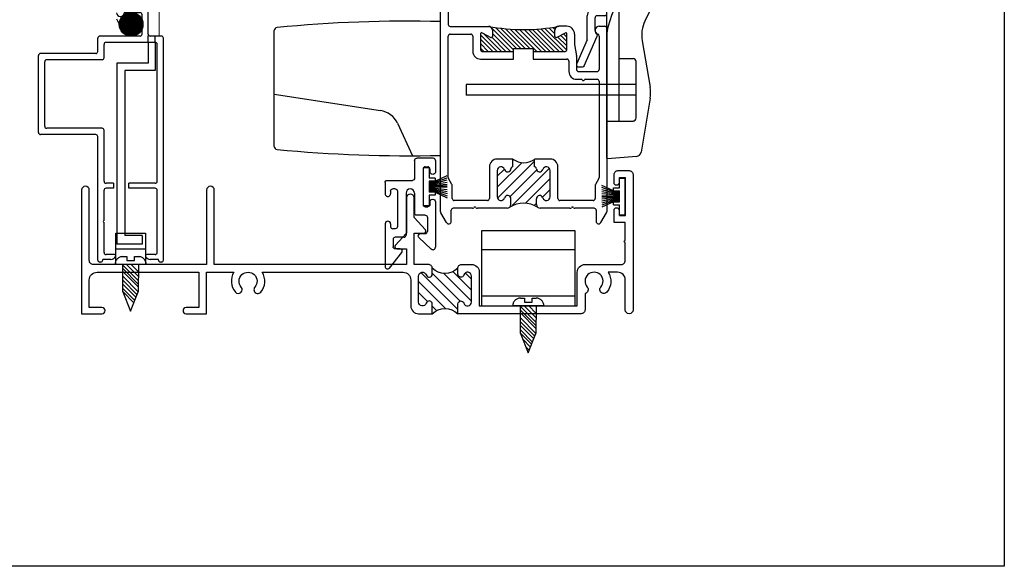
# Model space of a CAD drawing. Extents: x 2.2 to 57.2, y -4.9 to 20.6.
# Drawn here: x 49.4 to 57.2, y -4.9 to -0.6 of the extents above; entities that cross this region are included whole.
import ezdxf

# ---------------------------------------------------------------- set-up
doc = ezdxf.new("R2010")
doc.units = 0
doc.header["$MEASUREMENT"] = 0
doc.linetypes.add('SCREW$0$DASHED', pattern=[0.75, 0.5, -0.25])
doc.linetypes.add('SCREW2$0$DASHED', pattern=[0.75, 0.5, -0.25])
doc.layers.get('0').update_dxf_attribs({"linetype": 'CONTINUOUS'})
for name, color, linetype in [('BULB06', 30, 'CONTINUOUS'), ('NOTES', 1, 'CONTINUOUS'), ('OBJECT', 3, 'CONTINUOUS'), ('PILE$0$WEATHERSTRIP', 5, 'CONTINUOUS'), ('SGD_VINYL_1$0$VINYL', 1, 'CONTINUOUS'), ('THERMAL_BREAK', 5, 'CONTINUOUS'), ('THM1225', 3, 'CONTINUOUS'), ('THM1252A$0$OBJECT', 3, 'CONTINUOUS'), ('THM1252A$0$THERMAL_BREAK', 5, 'CONTINUOUS')]:
    doc.layers.add(name, color=color, linetype=linetype)
doc.layers.add('Visible Edges(thermal)', color=7, linetype='CONTINUOUS', lineweight=18)

# ---------------------------------------------------------------- blocks, each defined once
blk = doc.blocks.new('*X21')
at = {"color": 0}
for p, q in [((12.4437, 3.3398), (12.6595, 3.5555)), ((12.4613, 3.2689), (12.7577, 3.5654)), ((12.5538, 3.5381), (12.588, 3.5724)), ((12.4437, 3.4281), (12.5153, 3.4997)), ((12.4489, 3.5217), (12.4578, 3.5306)), ((12.5538, 3.273), (12.7771, 3.4964)), ((12.6458, 3.2766), (12.8678, 3.4986)), ((12.7196, 3.2621), (12.8678, 3.4102)), ((12.8179, 3.2719), (12.8678, 3.3218))]:
    blk.add_line(p, q, dxfattribs=at)
blk = doc.blocks.new('THM1252A', base_point=(9.6758, 3.704))
at = {"layer": 'THM1252A$0$OBJECT'}
for points in [[(9.9108, 3.5977, -1), (9.9108, 3.5477), (9.8097, 3.5477), (9.8097, 3.3277, 0.414214), (9.8718, 3.2657), (10.6858, 3.2657), (10.6858, 3.5477), (10.5847, 3.5477, -1), (10.5847, 3.5977), (10.7477, 3.5977), (10.7477, 3.2657), (10.9667, 3.2657, -0.331085), (10.9783, 3.4252, -1), (11.0252, 3.3847, 2.182925), (11.1343, 3.3847, -1), (11.1812, 3.4252, -0.331085), (11.1928, 3.2657), (12.3198, 3.2657, 0.414214), (12.3818, 3.3277), (12.3818, 3.5357, -0.414214), (12.4437, 3.5977), (12.5537, 3.5977), (12.5537, 3.5207, -0.863578), (12.5048, 3.5135, 0.863578), (12.4437, 3.5045), (12.4437, 3.2969, 0.863578), (12.5048, 3.2879, -0.863578), (12.5537, 3.2807), (12.5537, 3.2347, -0.414214), (12.5228, 3.2037), (12.4087, 3.2037), (12.4087, 2.9537), (12.4868, 2.9537, -0.652161), (12.4986, 2.9269), (12.4087, 2.8287), (12.4087, 2.6717, -1), (12.3468, 2.6717), (12.3468, 2.9537), (12.2569, 3.0519, -0.652161), (12.2688, 3.0787), (12.3468, 3.0787), (12.3468, 3.2037), (10.8097, 3.2037), (10.8097, 2.6097, -1), (10.7477, 2.6097), (10.7477, 3.2037), (9.8407, 3.2037, 0.414214), (9.8097, 3.1727), (9.8097, 2.6097, -1), (9.7477, 2.6097), (9.7477, 3.5977)], [(14.0977, 3.5667), (14.0977, 3.3277, -0.414214), (14.0357, 3.2657), (13.9608, 3.2657, 0.331085), (13.9492, 3.4252, 1), (13.9023, 3.3847, -2.182925), (13.7932, 3.3847, 0.575112), (13.7758, 3.4354), (13.7758, 3.5667, 0.414214), (13.7447, 3.5977), (12.7577, 3.5977), (12.7577, 3.5207, 0.863576), (12.8067, 3.5135, -0.86358), (12.8677, 3.5045), (12.8677, 3.2969, -0.863579), (12.8067, 3.2879, 0.863578), (12.7577, 3.2807), (12.7577, 3.2347, 0.414214), (12.7888, 3.2037), (12.8677, 3.2037, 0.414214), (12.9298, 3.2657), (12.9298, 3.5357), (13.7137, 3.5357), (13.7137, 3.2657, 0.414214), (13.7758, 3.2037), (14.0668, 3.2037, -0.414214), (14.0977, 3.1727), (14.0977, 3.0277, 1), (14.0977, 3.0117), (14.0977, 2.8677), (14.0077, 2.8677), (14.0077, 2.7707, 1), (14.0478, 2.7707), (14.0478, 2.8057), (14.0977, 2.8057), (14.0977, 2.5157), (14.0478, 2.5157), (14.0478, 2.5507, 1), (14.0077, 2.5507), (14.0077, 2.4847, 0.414214), (14.0388, 2.4537), (14.1288, 2.4537, 0.414214), (14.1598, 2.4847), (14.1598, 3.5667, 1)]]:
    blk.add_lwpolyline(points, format="xyb", close=True, dxfattribs=at)
at = {"layer": 'THM1252A$0$THERMAL_BREAK'}
for centre, start, end in [((12.6557, 3.6997), 225, 315), ((12.6557, 3.1327), 45, 135)]:
    blk.add_arc(centre, 0.1442, start, end, dxfattribs=at)
blk.add_blockref('*X21', (0, 0), dxfattribs=at)
blk = doc.blocks.new('SGD_VINYL_1', base_point=(-261.9091, 499.6599))
at = {"layer": 'SGD_VINYL_1$0$VINYL', "extrusion": (0, 0, -1)}
for p, q in [((-261.9874, 499.9346), (-261.8948, 499.8369)), ((-261.6106, 499.9689), (-261.9726, 499.9689)), ((-261.7349, 499.9051), (-261.8469, 499.9051)), ((-261.6491, 499.8875), (-261.6491, 499.9073)), ((-261.6106, 499.9249), (-261.6315, 499.9249)), ((-261.2795, 499.9689), (-261.3686, 499.9689)), ((-261.3477, 499.9249), (-261.3686, 499.9249)), ((-261.3301, 499.8875), (-261.3301, 499.9073)), ((-261.8645, 499.849), (-261.8645, 499.8875)), ((-261.7173, 499.8875), (-261.7173, 499.8193)), ((-261.3477, 499.8699), (-261.6315, 499.8699)), ((-261.5405, 499.8017), (-261.6997, 499.8017)), ((-261.2795, 499.8017), (-261.4206, 499.8017)), ((-262.1395, 499.6016), (-262.0153, 499.7)), ((-261.9868, 499.6862), (-261.9868, 499.6477)), ((-261.8936, 499.7159), (-261.8936, 499.6477)), ((-261.5405, 499.7335), (-261.876, 499.7335)), ((-261.524, 499.6653), (-261.8078, 499.6653)), ((-261.9112, 499.6301), (-261.9692, 499.6301)), ((-261.8254, 499.6477), (-261.8254, 499.6279)), ((-261.7869, 499.6103), (-261.8078, 499.6103)), ((-261.524, 499.6103), (-261.5449, 499.6103)), ((-261.5064, 499.6477), (-261.5064, 499.6279)), ((-261.7869, 499.5663), (-262.1272, 499.5663)), ((-261.4558, 499.5663), (-261.5449, 499.5663))]:
    blk.add_line(p, q, dxfattribs=at)
at = {"layer": 'SGD_VINYL_1$0$VINYL'}
for p, q in [((-261.2619, 499.9513), (-261.2619, 499.8193)), ((-261.4382, 499.5839), (-261.4382, 499.7841))]:
    blk.add_line(p, q, dxfattribs=at)
at = {"layer": 'SGD_VINYL_1$0$VINYL', "extrusion": (0, 0, -1)}
for centre, radius, start, end in [((261.9726, 499.9486), 0.0203, 316.54646, 90), ((261.8469, 499.8875), 0.0176, 360, 90), ((261.3477, 499.9073), 0.0176, 90, 180), ((261.2795, 499.9513), 0.0176, 90, 180), ((261.6315, 499.8875), 0.0176, 270, 360), ((261.3477, 499.8875), 0.0176, 180, 270), ((261.5405, 499.7676), 0.0341, 90, 270), ((262.0044, 499.6862), 0.0176, 51.59879, 180), ((261.876, 499.7159), 0.0176, 0, 90), ((262.1272, 499.5861), 0.0198, 270, 51.59862), ((261.9112, 499.6477), 0.0176, 180, 270), ((261.8078, 499.6279), 0.0176, 270, 0), ((261.7869, 499.5883), 0.022, 90, 269.99967), ((261.5449, 499.5883), 0.022, 270, 90.00033)]:
    blk.add_arc(centre, radius, start, end, dxfattribs=at)
at = {"layer": 'SGD_VINYL_1$0$VINYL'}
for centre, radius, start, end in [((-261.7349, 499.8875), 0.0176, 0, 90), ((-261.6315, 499.9073), 0.0176, 90, 180), ((-261.6106, 499.9469), 0.022, 270, 89.99967), ((-261.3686, 499.9469), 0.022, 90, 270.00033), ((-261.8821, 499.849), 0.0176, 223.45354, 0), ((-261.6997, 499.8193), 0.0176, 180, 270), ((-261.4206, 499.7841), 0.0176, 90, 180), ((-261.2795, 499.8193), 0.0176, 270, 360), ((-261.8078, 499.6477), 0.0176, 90, 180), ((-261.524, 499.6477), 0.0176, 0, 90), ((-261.9692, 499.6477), 0.0176, 180, 270), ((-261.524, 499.6279), 0.0176, 270, 0), ((-261.4558, 499.5839), 0.0176, 270, 0)]:
    blk.add_arc(centre, radius, start, end, dxfattribs=at)
blk = doc.blocks.new('hanlel')
for p, q in [((1.22, 2.0924), (1.22, 1.2872)), ((1.82, 1.2872), (1.82, 2.0924)), ((0.078, 2.0422), (0.3244, 2.0422)), ((0.92, 1.8812), (0.92, 1.9843)), ((0.9255, 1.9898), (1.2145, 1.9898)), ((1.22, 1.3953), (1.22, 1.9843)), ((0, -0.2078), (0, 1.9643)), ((0.3119, 1.3547), (0.4016, 1.9527)), ((1.169, 1.3898), (1.2145, 1.3898)), ((0.2989, 1.3365), (0.1133, 1.2401)), ((0.1, -0.2078), (0.1, 1.2183)), ((0, -0.5053), (0, 0.4734)), ((0.2831, 0.4343), (0.3458, 0.0627)), ((0.1, 0.2922), (0.2104, 0.2922)), ((0.235, -0.1831), (0.235, 0.2676)), ((-1.124, 0.0845), (-1.124, 0)), ((0.235, 0.0845), (-1.124, 0.0845)), ((0.235, 0), (-1.124, 0)), ((0.346, -0.0248), (0.2751, -0.4572)), ((0, -0.2078), (0.2104, -0.2078)), ((0.2387, -0.4909), (0.006, -0.5107))]:
    blk.add_line(p, q)
for centre, radius, start, end in [((1.52, 1.7048), 0.5, 54.58655, 125.41345), ((1.2444, 2.0924), 0.0244, 125.41345, 180), ((1.7956, 2.0924), 0.0244, 360, 54.58655), ((0.078, 1.9643), 0.078, 90, 180), ((0.3244, 1.9643), 0.078, 351.46923, 90), ((0.9255, 1.9843), 0.00549, 90, 180), ((1.2145, 1.9843), 0.00549, 0, 90), ((0.6537, 1.8812), 0.2663, 305.77372, 0), ((2.0638, -0.0757), 2.1458, 125.77372, 163.01278), ((0.2875, 1.3583), 0.0246, 297.43146, 351.46923), ((1.7868, -0.0973), 1.6346, 116.84375, 155.10895), ((1.169, 1.1236), 0.2663, 90, 116.84375), ((1.2145, 1.3953), 0.00549, 270, 360), ((1.2444, 1.2872), 0.0244, 180, 234.58655), ((1.52, 1.6748), 0.5, 234.58655, 305.41345), ((1.7956, 1.2872), 0.0244, 305.41345, 360), ((0.1246, 1.2183), 0.0246, 117.43146, 180), ((0.5456, 0.4786), 0.2663, 155.10895, 189.58195), ((0.2663, 0.4734), 0.2663, 163.01278, 180), ((0.2104, 0.2676), 0.0246, 0, 90), ((0.0833, 0.0183), 0.2663, 350.68323, 9.58195), ((0.2104, -0.1831), 0.0246, 270, 0), ((0.2352, -0.4506), 0.0404, 274.87924, 350.68323), ((0.0055, -0.5053), 0.00549, 180, 274.87924)]:
    blk.add_arc(centre, radius, start, end)
blk = doc.blocks.new('hekdhjdu')
for p, q in [((0, -0.535), (0, 0.535)), ((-1.33, -0.4629), (-1.33, 0.4629)), ((-1.33, -0.0461), (-0.4811, -0.1762)), ((-0.3444, -0.2787), (-0.2238, -0.5382))]:
    blk.add_line(p, q)
for centre, radius, start, end in [((-1.3056, 0.4629), 0.0244, 95.60468, 180), ((-0.2643, -10.1478), 10.6861, 88.58258, 95.60468), ((-0.5084, -0.3549), 0.1809, 24.92785, 81.29069), ((-1.3056, -0.4629), 0.0244, 180, 264.39532), ((-0.2643, 10.1478), 10.6861, 264.39532, 271.41742)]:
    blk.add_arc(centre, radius, start, end)
blk = doc.blocks.new('scr')
at = {"color": 5}
for p, q in [((-0.211, 2.3658), (-0.211, 1.3829)), ((-0.065, 2.3978), (-0.179, 2.3978)), ((-0.033, 2.4298), (-0.033, 1.3189)), ((-0.179, 1.3509), (-0.065, 1.3509)), ((-0.313, 1.1955), (-0.095, 1.1955)), ((-0.121, 0.8535), (-0.121, 0.6866)), ((-0.066, 0.8535), (-0.066, 0.6295)), ((-0.373, 0.6866), (-0.373, -0.7598)), ((-0.121, 0.6866), (-0.373, 0.6866)), ((-0.066, 0.6295), (-0.308, 0.6295)), ((-0.308, 0.6295), (-0.308, -0.6906)), ((-0.1691, -0.6906), (-0.308, -0.6906)), ((-0.1691, -0.6906), (-0.1691, -0.7598)), ((-0.1691, -0.7598), (-0.373, -0.7598))]:
    blk.add_line(p, q, dxfattribs=at)
for p, q in [((-0.375, 1.0426), (-0.3535, 0.998)), ((-0.3535, 1), (-0.2606, 1.0929)), ((-0.3535, 0.9965), (-0.2571, 1.0929)), ((-0.3533, 1.0037), (-0.2643, 1.0927)), ((-0.3533, 0.9931), (-0.2537, 1.0927)), ((-0.3531, 0.9898), (-0.2504, 1.0925)), ((-0.353, 1.0076), (-0.2682, 1.0924)), ((-0.3528, 0.9866), (-0.2472, 1.0922)), ((-0.3525, 1.0116), (-0.2722, 1.0919)), ((-0.3523, 0.9835), (-0.2441, 1.0918)), ((-0.3518, 1.0158), (-0.2764, 1.0912)), ((-0.3518, 0.9805), (-0.2411, 1.0912)), ((-0.3512, 0.9775), (-0.2381, 1.0906)), ((-0.3508, 1.0204), (-0.281, 1.0902)), ((-0.3505, 0.9747), (-0.2353, 1.0899)), ((-0.3498, 0.9719), (-0.2325, 1.0892)), ((-0.3495, 1.0252), (-0.2858, 1.0889)), ((-0.349, 0.9692), (-0.2298, 1.0884)), ((-0.3481, 0.9665), (-0.2271, 1.0875)), ((-0.3478, 1.0305), (-0.2911, 1.0872)), ((-0.3471, 0.9639), (-0.2245, 1.0865)), ((-0.3461, 0.9614), (-0.222, 1.0855)), ((-0.3454, 1.0364), (-0.297, 1.0848)), ((-0.345, 0.959), (-0.2196, 1.0844)), ((-0.3439, 0.9565), (-0.2171, 1.0833)), ((-0.3427, 0.9542), (-0.2148, 1.0821)), ((-0.3419, 1.0434), (-0.304, 1.0813)), ((-0.3415, 0.9519), (-0.2125, 1.0809)), ((-0.3402, 0.9497), (-0.2103, 1.0796)), ((-0.3389, 0.9475), (-0.2081, 1.0783)), ((-0.3375, 0.9453), (-0.2059, 1.0769)), ((-0.3361, 1.0527), (-0.3133, 1.0755)), ((-0.336, 0.9432), (-0.2038, 1.0754)), ((-0.3345, 0.9412), (-0.2018, 1.0739)), ((-0.333, 0.9392), (-0.1998, 1.0724)), ((-0.3314, 0.9372), (-0.1978, 1.0708)), ((-0.3298, 0.9353), (-0.1959, 1.0692)), ((-0.3281, 0.9335), (-0.1941, 1.0675)), ((-0.3264, 0.9317), (-0.1923, 1.0658)), ((-0.3246, 0.9299), (-0.1905, 1.064)), ((-0.3228, 0.9282), (-0.1888, 1.0622)), ((-0.3209, 0.9265), (-0.1871, 1.0603)), ((-0.319, 0.9249), (-0.1855, 1.0584)), ((-0.317, 0.9233), (-0.1839, 1.0564)), ((-0.315, 0.9218), (-0.1824, 1.0544)), ((-0.313, 0.9203), (-0.1809, 1.0524)), ((-0.3109, 0.9189), (-0.1795, 1.0503)), ((-0.3087, 0.9175), (-0.1781, 1.0481)), ((-0.3065, 0.9162), (-0.1768, 1.0459)), ((-0.3042, 0.9149), (-0.1755, 1.0436)), ((-0.3019, 0.9137), (-0.1743, 1.0413)), ((-0.2996, 0.9125), (-0.1731, 1.039)), ((-0.2972, 0.9114), (-0.172, 1.0366)), ((-0.2947, 0.9103), (-0.1709, 1.0341)), ((-0.2921, 0.9093), (-0.1699, 1.0315)), ((-0.2895, 0.9084), (-0.169, 1.0289)), ((-0.2869, 0.9075), (-0.1681, 1.0263)), ((-0.2842, 0.9067), (-0.1673, 1.0236)), ((-0.2814, 0.906), (-0.1666, 1.0208)), ((-0.2785, 0.9053), (-0.1659, 1.0179)), ((-0.2755, 0.9047), (-0.1653, 1.0149)), ((-0.2725, 0.9042), (-0.1648, 1.0119)), ((-0.2694, 0.9038), (-0.1644, 1.0088)), ((-0.2661, 0.9035), (-0.1641, 1.0055)), ((-0.2628, 0.9033), (-0.1639, 1.0022)), ((-0.2594, 0.9032), (-0.1638, 0.9988)), ((-0.2558, 0.9033), (-0.1639, 0.9952)), ((-0.2521, 0.9034), (-0.164, 0.9915)), ((-0.2482, 0.9038), (-0.1644, 0.9876)), ((-0.2441, 0.9043), (-0.1649, 0.9835)), ((-0.2398, 0.9051), (-0.1657, 0.9792)), ((-0.2352, 0.9061), (-0.1667, 0.9746)), ((-0.2303, 0.9076), (-0.1682, 0.9697)), ((-0.2249, 0.9094), (-0.17, 0.9643)), ((-0.2187, 0.912), (-0.1726, 0.9581)), ((-0.2114, 0.9158), (-0.1764, 0.9508)), ((-0.2008, 0.9229), (-0.1835, 0.9402)), ((-0.066, 0.8535), (-0.066, 0.8535)), ((-0.3821, -0.9224), (-0.3821, -0.6711)), ((-0.3821, -0.6711), (-0.1429, -0.6711)), ((-0.1429, -0.6711), (-0.1429, -0.9224)), ((-0.3821, -0.7968), (-0.1429, -0.7968))]:
    blk.add_line(p, q)
at = {"color": 5, "linetype": 'SCREW2$0$DASHED', "ltscale": 0.01}
for p, q in [((-0.121, 0.8535), (-0.121, 0.9035)), ((-0.066, 0.8535), (-0.066, 0.9035))]:
    blk.add_line(p, q, dxfattribs=at)
at = {"color": 3}
for p, q in [((-0.3989, -0.2735), (-0.3989, -0.3135)), ((-0.2765, -0.3135), (-0.2765, -0.2735))]:
    blk.add_line(p, q, dxfattribs=at)
at = {"color": 2}
for p, q in [((-0.1377, -0.9224), (-0.3873, -0.9224)), ((-0.3261, -1.1414), (-0.3251, -0.9224))]:
    blk.add_line(p, q, dxfattribs=at)
at = {"color": 2, "linetype": 'SCREW$0$DASHED'}
for points in [[(-0.3249, -0.86), (-0.2937, -0.86)], [(-0.2937, -0.86), (-0.2937, -0.8912), (-0.2313, -0.8912), (-0.2313, -0.86), (-0.2001, -0.86)], [(-0.2013, -1.0522), (-0.3261, -0.9274)], [(-0.2013, -1.0158), (-0.2947, -0.9224)], [(-0.2013, -0.9799), (-0.2588, -0.9224)], [(-0.2013, -1.0798), (-0.3261, -0.955)], [(-0.3261, -0.978), (-0.2013, -1.1028)], [(-0.2013, -1.1414), (-0.3261, -1.0166)], [(-0.3261, -1.0486), (-0.2104, -1.1643)], [(-0.2192, -1.1863), (-0.3261, -1.0794)], [(-0.2291, -1.211), (-0.3261, -1.1141)], [(-0.3261, -1.1389), (-0.2362, -1.2288)], [(-0.3261, -1.1414), (-0.2637, -1.2974), (-0.2013, -1.1414)]]:
    blk.add_lwpolyline(points, dxfattribs=at)
at = {"color": 2, "linetype": 'Continuous'}
blk.add_lwpolyline([(-0.2001, -0.9224), (-0.2011, -1.1414)], dxfattribs=at)
blk.add_circle((-0.2586, 0.998), 0.0948)
at = {"color": 5}
for centre, start, end in [((-0.179, 2.3658), 90, 180), ((-0.065, 2.4298), 270, 0), ((-0.179, 1.3829), 180, 270), ((-0.065, 1.3189), 0, 90)]:
    blk.add_arc(centre, 0.032, start, end, dxfattribs=at)
at = {"color": 2, "linetype": 'SCREW$0$DASHED'}
for centre, start, end in [((-0.3249, -0.9224), 90, 180), ((-0.2001, -0.9224), 0, 90)]:
    blk.add_arc(centre, 0.0624, start, end, dxfattribs=at)
at = {"layer": 'THM1225'}
for p, q in [((-0.137, 1.1405), (-0.359, 1.1405)), ((-0.121, 0.9195), (-0.121, 1.1245)), ((-0.187, 1.0905), (-0.313, 1.0905)), ((-0.171, 0.9195), (-0.171, 1.0745)), ((-0.525, 0.7805), (-0.525, 0.8875)), ((-0.187, 0.9035), (-0.509, 0.9035)), ((-0.016, 0.9035), (-0.105, 0.9035)), ((0, -0.8875), (0, 0.8875)), ((-0.475, 0.7305), (-0.475, 0.8375)), ((-0.066, 0.8535), (-0.459, 0.8535)), ((-0.05, -0.2575), (-0.05, 0.8375)), ((-1, 0.1325), (-1, 0.7485)), ((-0.541, 0.7645), (-0.984, 0.7645)), ((-0.491, 0.7145), (-0.934, 0.7145)), ((-0.95, 0.1825), (-0.95, 0.6985)), ((-0.491, 0.1665), (-0.934, 0.1665)), ((-0.541, 0.1165), (-0.984, 0.1165)), ((-0.525, -0.8875), (-0.525, 0.1005)), ((-0.475, -0.2575), (-0.475, 0.1505)), ((-0.3989, -0.2735), (-0.459, -0.2735)), ((-0.3989, -0.3135), (-0.459, -0.3135)), ((-0.066, -0.2735), (-0.2765, -0.2735)), ((-0.066, -0.3135), (-0.2765, -0.3135)), ((-0.475, -0.5705), (-0.475, -0.3295)), ((-0.05, -0.8275), (-0.05, -0.3295)), ((-0.475, -0.8275), (-0.475, -0.5865)), ((-0.3915, -0.8435), (-0.459, -0.8435)), ((-0.066, -0.8435), (-0.1335, -0.8435)), ((-0.501, -0.9035), (-0.509, -0.9035)), ((-0.485, -0.8875), (-0.485, -0.8835)), ((-0.4198, -0.8835), (-0.485, -0.8835)), ((-0.04, -0.8835), (-0.1052, -0.8835)), ((-0.04, -0.8875), (-0.04, -0.8835)), ((-0.016, -0.9035), (-0.024, -0.9035))]:
    blk.add_line(p, q, dxfattribs=at)
for centre, radius, start, end in [((-0.359, 1.1245), 0.016, 90, 180), ((-0.137, 1.1245), 0.016, 0, 90), ((-0.344, 1.0905), 0.031, 180, 0), ((-0.187, 1.0745), 0.016, 0, 90), ((-0.509, 0.8875), 0.016, 90, 180), ((-0.187, 0.9195), 0.016, 270, 0), ((-0.105, 0.9195), 0.016, 180, 270), ((-0.016, 0.8875), 0.016, 0, 90), ((-0.459, 0.8375), 0.016, 90, 180), ((-0.066, 0.8375), 0.016, 0, 90), ((-0.984, 0.7485), 0.016, 90, 180), ((-0.934, 0.6985), 0.016, 90, 180), ((-0.541, 0.7805), 0.016, 270, 0), ((-0.491, 0.7305), 0.016, 270, 0), ((-0.934, 0.1825), 0.016, 180, 270), ((-0.491, 0.1505), 0.016, 0, 90), ((-0.984, 0.1325), 0.016, 180, 270), ((-0.541, 0.1005), 0.016, 0, 90), ((-0.459, -0.2575), 0.016, 180, 270), ((-0.459, -0.3295), 0.016, 90, 180), ((-0.066, -0.2575), 0.016, 270, 0), ((-0.066, -0.3295), 0.016, 0, 90), ((-0.475, -0.5785), 0.008, 90, 270), ((-0.459, -0.8275), 0.016, 180, 270), ((-0.4198, -0.8435), 0.04, 270, 340.52878), ((-0.3915, -0.8535), 0.01, 340.52878, 90), ((-0.1335, -0.8535), 0.01, 90, 199.47122), ((-0.1052, -0.8435), 0.04, 199.47122, 270), ((-0.066, -0.8275), 0.016, 270, 0), ((-0.509, -0.8875), 0.016, 180, 270), ((-0.501, -0.8875), 0.016, 270, 0), ((-0.024, -0.8875), 0.016, 180, 270), ((-0.016, -0.8875), 0.016, 270, 0)]:
    blk.add_arc(centre, radius, start, end, dxfattribs=at)
at = {"layer": 'Visible Edges(thermal)', "color": 5}
for p, q in [((-0.375, 2.5955), (-0.375, 1.48)), ((-0.033, 2.5955), (-0.375, 2.5955)), ((-0.313, 2.5335), (-0.313, 1.48)), ((-0.095, 2.5335), (-0.313, 2.5335)), ((-0.095, 2.3978), (-0.095, 2.5335)), ((-0.033, 2.4298), (-0.033, 2.5955)), ((-0.313, 1.48), (-0.313, 1.1955)), ((-0.095, 1.1955), (-0.095, 1.3509)), ((-0.033, 0.9035), (-0.033, 1.3189)), ((-0.121, 1.1245), (-0.121, 0.9035)), ((-0.075, 0.9035), (-0.075, 0.9035)), ((-0.066, 0.9035), (-0.033, 0.9035))]:
    blk.add_line(p, q, dxfattribs=at)
blk = doc.blocks.new('BULB06')
at = {"layer": 'BULB06', "linetype": 'Continuous'}
for points in [[(18.9108, 10.3181), (18.9108, 10.4893)], [(18.9402, 10.4419), (18.9279, 10.4912)], [(18.9722, 10.4676), (18.9722, 10.5122)], [(18.9806, 10.5189), (18.9806, 10.2973)], [(19.0319, 10.2973), (19.0319, 10.5196)], [(19.0377, 10.3049), (19.0377, 10.5122)], [(18.9403, 10.366), (18.9279, 10.3162)], [(18.972, 10.3407), (18.972, 10.3052)]]:
    blk.add_lwpolyline(points, dxfattribs=at)
for centre, radius, start, end in [((18.9188, 10.4893), 0.008, 90, 180), ((18.9201, 10.4893), 0.008, 14.0296, 90), ((19.0049, 10.5149), 0.0329, 355.2297, 184.7706), ((19.0063, 10.5128), 0.0264, 14.8439, 166.645), ((18.948, 10.4439), 0.008, 194.0296, 286.6659), ((18.9414, 10.4658), 0.0309, 286.6752, 3.5083), ((18.9481, 10.3641), 0.008, 77.5245, 165.9671), ((18.9437, 10.344), 0.0285, 353.1969, 77.524), ((18.9188, 10.3181), 0.008, 180, 270), ((18.9201, 10.3181), 0.008, 270, 345.9538), ((19.0048, 10.3034), 0.0329, 176.8366, 2.5698), ((19.0062, 10.3056), 0.0269, 197.975, 342.025)]:
    blk.add_arc(centre, radius, start, end, dxfattribs=at)
blk = doc.blocks.new('this')
at = {"layer": 'THERMAL_BREAK'}
h = blk.add_hatch(dxfattribs=at)
h.set_pattern_fill('ANSI31', color=256, scale=0.2, angle=90, style=0)
h.paths.add_polyline_path([(0.0747, 0.0224), (0.0747, 0), (0.333, 0, 0.414214), (0.345, 0.012), (0.345, 0.142, 0.562599), (0.3333, 0.1491), (0.2617, 0.1119, -0.562599), (0.25, 0.119), (0.25, 0.1694, -0.311206), (0.27, 0.1984, -0.089032), (-0.27, 0.198, -0.312012), (-0.25, 0.169), (-0.25, 0.119, -0.562599), (-0.2617, 0.1119), (-0.3333, 0.1491, 0.562599), (-0.345, 0.142), (-0.345, 0.012, 0.414214), (-0.333, 0), (-0.0821, 0), (-0.0821, 0.0224)])
at = {"layer": 'NOTES'}
for p, q in [((0.5231, 1.0594), (0.5231, 0.9859)), ((0.6491, 1.0754), (0.5391, 1.0754)), ((0.6651, 0.7574), (0.6651, 1.0594)), ((0.5531, 0.9859), (0.5531, 0.9974)), ((0.5691, 1.0134), (0.5871, 1.0134)), ((0.6031, 0.9974), (0.6031, 0.8194)), ((0.5231, 0.8309), (0.5231, 0.4454)), ((0.5531, 0.8194), (0.5531, 0.8309)), ((0.5871, 0.8034), (0.5691, 0.8034)), ((0.5851, 0.7254), (0.5851, 0.5074)), ((0.6491, 0.7414), (0.6011, 0.7414)), ((0.6491, 0.4914), (0.6011, 0.4914)), ((0.6651, 0.3004), (0.6651, 0.4754)), ((0.5871, 0.4294), (0.5391, 0.4294)), ((0.6031, 0.3624), (0.6031, 0.4134)), ((0.5871, 0.3464), (0.571, 0.3464)), ((0.509, 0.0978), (0.509, 0.2844)), ((0.571, 0.1677), (0.571, 0.2684)), ((0.6491, 0.2844), (0.587, 0.2844)), ((0.5077, 0.0914), (0.4232, -0.1022)), ((0.4852, -0.115), (0.5885, 0.1217)), ((0.4379, -0.1246), (0.4706, -0.1246))]:
    blk.add_line(p, q, dxfattribs=at)
for centre, radius, start, end in [((0.5391, 1.0594), 0.016, 90, 180), ((0.6491, 1.0594), 0.016, 360, 90), ((0.5381, 0.9859), 0.015, 180, 0), ((0.5691, 0.9974), 0.016, 90, 180), ((0.5871, 0.9974), 0.016, 360, 90), ((0.5381, 0.8309), 0.015, 0, 180), ((0.5691, 0.8194), 0.016, 180, 270), ((0.5871, 0.8194), 0.016, 270, 360), ((0.6011, 0.7254), 0.016, 90, 180), ((0.6491, 0.7574), 0.016, 270, 0), ((0.6011, 0.5074), 0.016, 180, 270), ((0.6491, 0.4754), 0.016, 0, 90), ((0.5391, 0.4454), 0.016, 180, 270), ((0.5871, 0.4134), 0.016, 0, 90), ((0.571, 0.2844), 0.062, 90, 180), ((0.5871, 0.3624), 0.016, 270, 0), ((0.587, 0.2684), 0.016, 90, 180), ((0.649, 0.3009), 0.016, 270, 0), ((0.6491, 0.3004), 0.016, 270, 0), ((0.606, 0.1677), 0.035, 180, 230.94165), ((0.493, 0.0978), 0.016, 336.42177, 0), ((0.5739, 0.1281), 0.016, 336.42177, 50.94165), ((0.4379, -0.1086), 0.016, 156.42177, 270), ((0.4706, -0.1086), 0.016, 270, 336.42177)]:
    blk.add_arc(centre, radius, start, end, dxfattribs=at)
at = {"layer": 'OBJECT'}
for p, q in [((-0.665, -1.2831), (-0.665, 1.0594)), ((-0.649, 1.0754), (-0.5882, 1.0754)), ((-0.5722, 1.0594), (-0.5722, 1.0294)), ((-0.6032, 0.9974), (-0.6032, 0.9034)), ((-0.6052, 0.8985), (-0.6132, 0.8903)), ((-0.6132, 0.8805), (-0.6052, 0.8723)), ((-0.6052, 0.8625), (-0.6132, 0.8543)), ((-0.6132, 0.8445), (-0.6052, 0.8363)), ((-0.6052, 0.8265), (-0.6132, 0.8183)), ((-0.6132, 0.8085), (-0.6052, 0.8003)), ((-0.6052, 0.7905), (-0.6132, 0.7823)), ((-0.6132, 0.7725), (-0.6052, 0.7643)), ((-0.6052, 0.7545), (-0.6132, 0.7463)), ((-0.6132, 0.7365), (-0.6052, 0.7283)), ((-0.6052, 0.7185), (-0.6132, 0.7103)), ((-0.6132, 0.7005), (-0.6052, 0.6923)), ((-0.6052, 0.6825), (-0.6132, 0.6743)), ((-0.6132, 0.6645), (-0.6052, 0.6563)), ((-0.6052, 0.6465), (-0.6132, 0.6383)), ((-0.6132, 0.6285), (-0.6052, 0.6203)), ((-0.6052, 0.6105), (-0.6132, 0.6023)), ((-0.6132, 0.5925), (-0.6052, 0.5843)), ((-0.6052, 0.5745), (-0.6132, 0.5663)), ((-0.6132, 0.5565), (-0.6052, 0.5483)), ((-0.6052, 0.5385), (-0.6132, 0.5303)), ((-0.6132, 0.5205), (-0.6052, 0.5123)), ((-0.6052, 0.5025), (-0.6132, 0.4943)), ((-0.6132, 0.4845), (-0.6052, 0.4763)), ((-0.6032, 0.4714), (-0.6032, 0.216)), ((-0.5872, 0.2), (-0.281, 0.2)), ((-0.25, 0.169), (-0.25, 0.119)), ((0.25, 0.119), (0.25, 0.1694)), ((0.3448, 0.2004), (0.281, 0.2004)), ((0.6048, 0.2004), (0.649, 0.2004)), ((0.665, 0.1844), (0.665, -1.2831)), ((-0.603, -1.0101), (-0.603, 0.122)), ((-0.587, 0.138), (-0.423, 0.138)), ((-0.407, 0.122), (-0.407, 0)), ((-0.345, 0.142), (-0.345, 0.012)), ((-0.3333, 0.1491), (-0.2617, 0.1119)), ((0.2617, 0.1119), (0.3333, 0.1491)), ((0.345, 0.012), (0.345, 0.142)), ((0.4068, 0.1384), (0.4068, 0.0588)), ((0.6028, 0.1218), (0.6028, -0.1456)), ((-0.333, 0), (-0.0821, 0)), ((0.0747, 0), (0.333, 0)), ((0.4071, 0.056), (0.4236, -0.0352)), ((-0.345, -0.062), (-0.0821, -0.062)), ((0.0747, -0.062), (0.3458, -0.062)), ((0.3618, -0.078), (0.3618, -0.1616)), ((0.4238, -0.038), (0.4238, -0.1456)), ((0.4238, -0.2236), (0.4596, -0.2236)), ((0.4398, -0.1616), (0.5868, -0.1616)), ((0.4943, -0.2236), (0.587, -0.2236)), ((0.603, -0.2396), (0.603, -1.0101)), ((-0.086, -0.8612), (-0.2119, -0.8612)), ((-0.086, -0.9232), (-0.086, -0.8612)), ((0.2119, -0.8612), (0.086, -0.8612)), ((0.086, -0.9232), (0.086, -0.8612)), ((-0.2739, -0.9232), (-0.2739, -1.177)), ((0.2739, -1.177), (0.2739, -0.9232)), ((-0.5741, -1.0643), (-0.6008, -1.0181)), ((-0.2119, -0.9531), (-0.2119, -1.163)), ((0.2119, -1.163), (0.2119, -0.9531)), ((0.6008, -1.0181), (0.5741, -1.0643)), ((-0.572, -1.177), (-0.572, -1.0723)), ((0.572, -1.0723), (0.572, -1.177)), ((-0.1019, -1.224), (-0.1019, -1.1794)), ((0.1019, -1.224), (0.1019, -1.1794)), ((-0.4095, -1.255), (-0.564, -1.255)), ((-0.2899, -1.193), (-0.556, -1.193)), ((-0.3949, -1.2471), (-0.3982, -1.2503)), ((-0.3817, -1.2503), (-0.385, -1.2471)), ((-0.1329, -1.255), (-0.3704, -1.255)), ((0.3704, -1.255), (0.1329, -1.255)), ((0.556, -1.193), (0.2899, -1.193)), ((0.385, -1.2471), (0.3817, -1.2503)), ((0.3982, -1.2503), (0.3949, -1.2471)), ((0.564, -1.255), (0.4095, -1.255)), ((-0.6173, -1.37), (-0.6628, -1.2911)), ((-0.58, -1.36), (-0.58, -1.271)), ((0.58, -1.271), (0.58, -1.36)), ((0.6173, -1.37), (0.6628, -1.2911))]:
    blk.add_line(p, q, dxfattribs=at)
for centre, radius, start, end in [((-0.649, 1.0594), 0.016, 90, 180), ((-0.5882, 1.0594), 0.016, 0, 90), ((-0.5882, 1.0294), 0.016, 271.79078, 0), ((-0.5872, 0.9974), 0.016, 91.79078, 180), ((-0.6082, 0.8854), 0.007, 135.71427, 224.28573), ((-0.6102, 0.9034), 0.007, 315.71427, 0), ((-0.6102, 0.8674), 0.007, 315.71427, 44.28573), ((-0.6082, 0.8494), 0.007, 135.71427, 224.28573), ((-0.6082, 0.8134), 0.007, 135.71427, 224.28573), ((-0.6102, 0.8314), 0.007, 315.71427, 44.28573), ((-0.6102, 0.7954), 0.007, 315.71427, 44.28573), ((-0.6082, 0.7774), 0.007, 135.71427, 224.28573), ((-0.6082, 0.7414), 0.007, 135.71427, 224.28573), ((-0.6082, 0.7054), 0.007, 135.71427, 224.28573), ((-0.6102, 0.7594), 0.007, 315.71427, 44.28573), ((-0.6102, 0.7234), 0.007, 315.71427, 44.28573), ((-0.6082, 0.6694), 0.007, 135.71427, 224.28573), ((-0.6082, 0.6334), 0.007, 135.71427, 224.28573), ((-0.6102, 0.6874), 0.007, 315.71427, 44.28573), ((-0.6102, 0.6514), 0.007, 315.71427, 44.28573), ((-0.6082, 0.5974), 0.007, 135.71427, 224.28573), ((-0.6082, 0.5614), 0.007, 135.71427, 224.28573), ((-0.6102, 0.6154), 0.007, 315.71427, 44.28573), ((-0.6102, 0.5794), 0.007, 315.71427, 44.28573), ((-0.6082, 0.5254), 0.007, 135.71427, 224.28573), ((-0.6082, 0.4894), 0.007, 135.71427, 224.28573), ((-0.6102, 0.5434), 0.007, 315.71427, 44.28573), ((-0.6102, 0.5074), 0.007, 315.71427, 44.28573), ((-0.6102, 0.4714), 0.007, 0, 44.28573), ((-0.5872, 0.216), 0.016, 180, 270), ((-0.281, 0.169), 0.031, 0, 90), ((0.281, 0.1694), 0.031, 90, 180), ((0.3448, 0.1384), 0.062, 0, 90), ((0.6048, 0.1674), 0.033, 90, 248.44791), ((0.649, 0.1844), 0.016, 0, 90), ((-0.587, 0.122), 0.016, 90, 180), ((-0.423, 0.122), 0.016, 0, 90), ((-0.337, 0.142), 0.008, 62.55178, 180), ((-0.258, 0.119), 0.008, 242.55178, 0), ((0.258, 0.119), 0.008, 180, 297.44822), ((0.337, 0.142), 0.008, 0, 117.44822), ((0.5868, 0.1218), 0.016, 0, 68.44791), ((-0.345, 0), 0.062, 180, 270), ((-0.333, 0.012), 0.012, 180, 270), ((0.333, 0.012), 0.012, 270, 0), ((0.4228, 0.0588), 0.016, 180, 190.2512), ((0.3458, -0.078), 0.016, 0, 90), ((0.4078, -0.038), 0.016, 0, 10.2512), ((0.4398, -0.1456), 0.016, 180, 270), ((0.5868, -0.1456), 0.016, 270, 0), ((0.4238, -0.1616), 0.062, 180, 270), ((0.4596, -0.2336), 0.01, 30, 90), ((0.477, -0.2236), 0.01, 210, 330), ((0.4943, -0.2336), 0.01, 90, 150), ((0.587, -0.2396), 0.016, 0, 90), ((-0.2119, -0.9232), 0.062, 90, 180), ((0.2119, -0.9232), 0.062, 0, 90), ((-0.1819, -0.9531), 0.03, 16.7228, 180), ((-0.1281, -0.937), 0.0262, 196.7228, 357.02772), ((-0.086, -0.9392), 0.016, 90, 177.02772), ((0.086, -0.9392), 0.016, 2.97228, 90), ((0.1281, -0.937), 0.0262, 182.97228, 343.2772), ((0.1819, -0.9531), 0.03, 0, 163.2772), ((-0.587, -1.0101), 0.016, 180, 210), ((0.587, -1.0101), 0.016, 330, 0), ((-0.588, -1.0723), 0.016, 0, 30), ((0.588, -1.0723), 0.016, 150, 180), ((-0.556, -1.177), 0.016, 180, 270), ((-0.2899, -1.177), 0.016, 270, 360), ((-0.1819, -1.163), 0.03, 180, 343.07382), ((-0.1282, -1.1794), 0.0262, 0, 163.07382), ((0.1282, -1.1794), 0.0262, 16.92618, 180), ((0.1819, -1.163), 0.03, 196.92618, 0), ((0.2899, -1.177), 0.016, 180, 270), ((0.556, -1.177), 0.016, 270, 0), ((-0.564, -1.271), 0.016, 90, 180), ((-0.4095, -1.239), 0.016, 270, 315), ((-0.39, -1.252), 0.007, 45, 135), ((-0.3704, -1.239), 0.016, 225, 270), ((-0.1329, -1.224), 0.031, 270, 0), ((0.1329, -1.224), 0.031, 180, 270), ((0.3704, -1.239), 0.016, 270, 315), ((0.39, -1.252), 0.007, 45, 135), ((0.4095, -1.239), 0.016, 225, 270), ((0.564, -1.271), 0.016, 0, 90), ((-0.649, -1.2831), 0.016, 180, 210), ((0.649, -1.2831), 0.016, 330, 0), ((-0.6, -1.36), 0.02, 210, 0), ((0.6, -1.36), 0.02, 180, 330)]:
    blk.add_arc(centre, radius, start, end, dxfattribs=at)
at = {"layer": 'THERMAL_BREAK'}
for p, q in [((-0.0821, -0.062), (-0.0821, 0.0224)), ((-0.0821, 0.0224), (0.0747, 0.0224)), ((0.0747, 0.0224), (0.0747, -0.062)), ((-0.086, -0.8724), (-0.0794, -0.8659)), ((-0.2119, -1.0867), (-0.013, -0.8878)), ((-0.2119, -0.9983), (-0.1545, -0.941)), ((-0.2101, -1.1733), (0.086, -0.8772)), ((-0.093, -1.233), (0.2054, -0.9346)), ((-0.1094, -1.161), (0.1041, -0.9475)), ((0.0138, -1.2145), (0.2119, -1.0165)), ((0.1507, -1.166), (0.2119, -1.1049)), ((0.0847, -1.2321), (0.1019, -1.2148))]:
    blk.add_line(p, q, dxfattribs=at)
for centre, radius, start, end in [((-0.0011, 1.7025), 1.5284, 259.44847, 280.63739), ((0.0026, -0.7443), 0.1466, 232.83464, 304.67153), ((0, -1.4232), 0.2091, 57.93745, 122.06255)]:
    blk.add_arc(centre, radius, start, end, dxfattribs=at)
at = {"rotation": 179.9999999999999}
blk.add_blockref('BULB06', (19.4925, 11.3121), dxfattribs=at)
blk = doc.blocks.new('ws')
at = {"layer": 'PILE$0$WEATHERSTRIP'}
for p, q in [((0.0479, 0.1516), (0, 0.1516)), ((0, 0.1516), (0, -0.1516)), ((0.0479, 0.1516), (0.0479, 0.0678)), ((0.0958, 0.0439), (0.1935, 0.0889)), ((0.0958, 0.0678), (0.0479, 0.0678)), ((0.0958, 0.0439), (0.0479, 0.0439)), ((0.0479, 0.0439), (0.0479, -0.0439)), ((0.0958, 0.0359), (0.0479, 0.0359)), ((0.0958, 0.0279), (0.0479, 0.0279)), ((0.0958, 0.0199), (0.0479, 0.0199)), ((0.0958, 0.012), (0.0479, 0.012)), ((0.1935, 0.004), (0.0479, 0.004)), ((0.0958, 0.0359), (0.1935, 0.0719)), ((0.0958, 0.0678), (0.0958, 0.0439)), ((0.0958, 0.0279), (0.1935, 0.0549)), ((0.0958, 0.0199), (0.1935, 0.038)), ((0.0958, 0.012), (0.1935, 0.021)), ((0.1935, -0.004), (0.0479, -0.004)), ((0.0958, -0.012), (0.0479, -0.012)), ((0.0958, -0.0199), (0.0479, -0.0199)), ((0.0958, -0.0279), (0.0479, -0.0279)), ((0.0958, -0.0359), (0.0479, -0.0359)), ((0.0958, -0.0439), (0.0479, -0.0439)), ((0.0958, -0.0678), (0.0479, -0.0678)), ((0.0479, -0.0678), (0.0479, -0.1516)), ((0.0958, -0.012), (0.1935, -0.021)), ((0.0958, -0.0199), (0.1935, -0.038)), ((0.0958, -0.0279), (0.1935, -0.0549)), ((0.0958, -0.0359), (0.1935, -0.0719)), ((0.0958, -0.0439), (0.0958, -0.0678)), ((0.0958, -0.0439), (0.1935, -0.0889)), ((0.0479, -0.1516), (0, -0.1516))]:
    blk.add_line(p, q, dxfattribs=at)
blk = doc.blocks.new('keeo')
for p, q in [((0.75, 0.3), (0, 0.3)), ((0, 0.3), (0, -0.3)), ((0.75, -0.3), (0.75, 0.3)), ((0.75, 0.15), (0, 0.15)), ((0.75, -0.222), (0, -0.222)), ((0, -0.3), (0.75, -0.3))]:
    blk.add_line(p, q)
at = {"color": 2}
for p, q in [((0.4998, -0.3), (0.2502, -0.3)), ((0.3114, -0.519), (0.3124, -0.3))]:
    blk.add_line(p, q, dxfattribs=at)
at = {"color": 2, "linetype": 'SCREW$0$DASHED'}
for points in [[(0.4362, -0.4298), (0.3114, -0.305)], [(0.3126, -0.2376), (0.3438, -0.2376)], [(0.4362, -0.3934), (0.3428, -0.3)], [(0.3438, -0.2376), (0.3438, -0.2688), (0.4062, -0.2688), (0.4062, -0.2376), (0.4374, -0.2376)], [(0.4362, -0.3575), (0.3787, -0.3)], [(0.4362, -0.4574), (0.3114, -0.3326)], [(0.3114, -0.3555), (0.4362, -0.4803)], [(0.4362, -0.519), (0.3114, -0.3942)], [(0.3114, -0.4262), (0.4271, -0.5419)], [(0.4183, -0.5639), (0.3114, -0.457)], [(0.4084, -0.5886), (0.3114, -0.4916)], [(0.3114, -0.5165), (0.4013, -0.6063)], [(0.3114, -0.519), (0.3738, -0.675), (0.4362, -0.519)], [(0.3925, -0.6283), (0.3303, -0.5661)], [(0.3538, -0.625), (0.3824, -0.6536)]]:
    blk.add_lwpolyline(points, dxfattribs=at)
at = {"color": 2, "linetype": 'Continuous'}
blk.add_lwpolyline([(0.4374, -0.3), (0.4364, -0.519)], dxfattribs=at)
at = {"color": 2, "linetype": 'SCREW$0$DASHED'}
for centre, start, end in [((0.3126, -0.3), 90, 180), ((0.4374, -0.3), 0, 90)]:
    blk.add_arc(centre, 0.0624, start, end, dxfattribs=at)

msp = doc.modelspace()

# ---------------------------------------------------------------- linework, layer by layer
msp.add_lwpolyline([(42.3618, 20.6145), (57.2478, 20.6145), (57.2478, -4.9473), (42.3618, -4.9473)], close=True)
at = {"layer": 'PILE$0$WEATHERSTRIP'}
for p, q in [((54.1682, -1.8377), (54.2161, -1.8377)), ((54.1682, -1.9215), (54.1682, -1.8377)), ((54.2161, -2.1409), (54.2161, -1.8377)), ((54.1203, -1.9454), (54.0268, -1.9023)), ((54.1203, -1.9534), (54.0268, -1.9189)), ((54.1203, -1.9614), (54.0268, -1.9355)), ((54.1203, -1.9693), (54.0268, -1.9521)), ((54.1203, -1.9773), (54.0268, -1.9687)), ((54.1203, -1.9215), (54.1682, -1.9215)), ((54.1203, -1.9454), (54.1203, -1.9215)), ((54.1203, -1.9454), (54.1682, -1.9454)), ((54.1203, -1.9534), (54.1682, -1.9534)), ((54.1203, -1.9614), (54.1682, -1.9614)), ((54.1203, -1.9693), (54.1682, -1.9693)), ((54.1682, -2.0332), (54.1682, -1.9454)), ((54.0268, -1.9853), (54.1682, -1.9853)), ((54.0268, -1.9933), (54.1682, -1.9933)), ((54.1203, -2.0013), (54.0268, -2.0099)), ((54.1203, -2.0092), (54.0268, -2.0265)), ((54.1203, -2.0172), (54.0268, -2.0431)), ((54.1203, -2.0252), (54.0268, -2.0597)), ((54.1203, -2.0332), (54.0268, -2.0763)), ((54.1203, -1.9773), (54.1682, -1.9773)), ((54.1203, -2.0013), (54.1682, -2.0013)), ((54.1203, -2.0092), (54.1682, -2.0092)), ((54.1203, -2.0172), (54.1682, -2.0172)), ((54.1203, -2.0252), (54.1682, -2.0252)), ((54.1203, -2.0571), (54.1203, -2.0332)), ((54.1203, -2.0332), (54.1682, -2.0332)), ((54.1203, -2.0571), (54.1682, -2.0571)), ((54.1682, -2.1409), (54.1682, -2.0571)), ((54.1682, -2.1409), (54.2161, -2.1409))]:
    msp.add_line(p, q, dxfattribs=at)

# ---------------------------------------------------------------- block references
for name, p in [('hanlel', (54.0675, -1.1783)), ('scr', (50.5205, -1.6108)), ('hekdhjdu', (52.7376, -1.126)), ('ws', (52.5977, -1.912)), ('keeo', (53.0646, -2.5652))]:
    msp.add_blockref(name, p)
at = {"xscale": -1}
for name, p, rotation in [('SGD_VINYL_1', (52.3876, -2.3315), 270), ('THM1252A', (49.7936, -3.0335), 180)]:
    msp.add_blockref(name, p, dxfattribs=dict(at, rotation=rotation))
at = {"layer": 'OBJECT'}
msp.add_blockref('this', (53.4026, -0.8291), dxfattribs=at)

doc.saveas('drawing.dxf')
